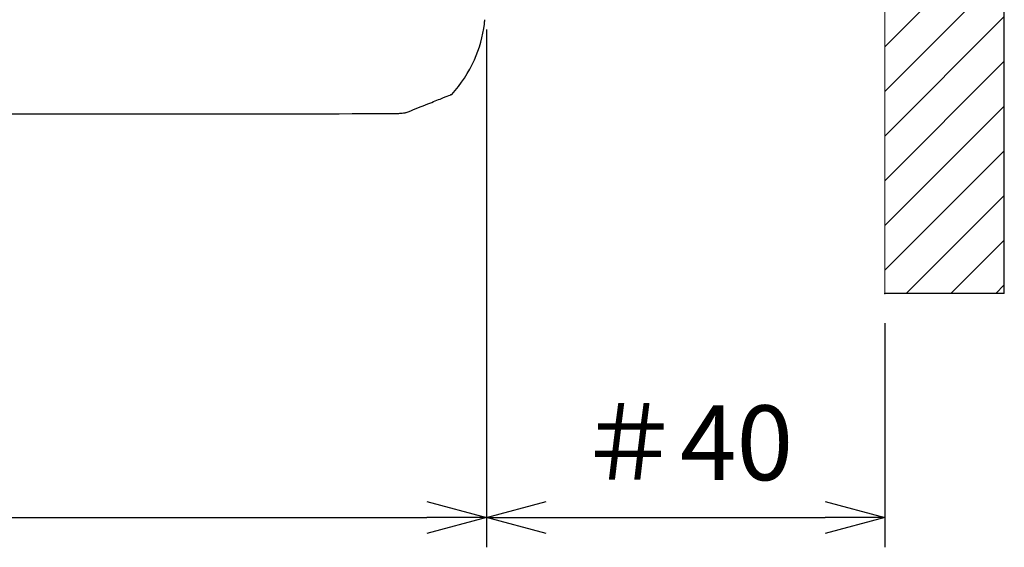
# Model space of a CAD drawing. Units: millimetres. Extents: x -891 to 0, y 0 to 630.
# Drawn here: x -684 to -585, y 390 to 443 of the extents above; entities that cross this region are included whole.
import ezdxf

# ---------------------------------------------------------------- set-up
doc = ezdxf.new("R2010")
doc.units = ezdxf.units.MM
doc.header["$LTSCALE"] = 3
doc.layers.get('0').update_dxf_attribs({"lineweight": 25})
for name, color, linetype, lineweight in [('1', 4, 'Continuous', 15), ('4', 4, 'Continuous', 15), ('壁', 1, 'Continuous', 15)]:
    doc.layers.add(name, color=color, linetype=linetype, lineweight=lineweight)
doc.layers.add('99', color=2, linetype='Continuous', lineweight=25, plot=False)
doc.styles.get("Standard").update_dxf_attribs({"font": 'simplex.shx', "bigfont": 'extfont.shx'})
doc.dimstyles.new('FURUNO$0', dxfattribs={"dimtxt": 2.5, "dimasz": 2, "dimexe": 1, "dimexo": 1, "dimgap": 1.25, "dimtad": 3, "dimdec": 4, "dimdsep": 46, "dimtxsty": 'Standard', "dimblk": 'OPEN30', "dimcen": 0, "dimclrd": 4, "dimclre": 4, "dimclrt": 4, "dimadec": 4, "dimazin": 2, "dimtm": 1e-09, "dimtfac": 0.8, "dimtdec": 4, "dimtmove": 0, "dimatfit": 0, "dimldrblk": 'OPEN30', "dimfxl": 0, "dimtvp": 1, "dimtolj": 1, "dimtzin": 0, "dimarcsym": 0})

# ---------------------------------------------------------------- blocks, each defined once
blk = doc.blocks.new('_Open30')
at = {"color": 0, "lineweight": -2}
for p, q in [((-1, 0.268), (0, 0)), ((0, 0), (-1, -0.268)), ((0, 0), (-1, 0))]:
    blk.add_line(p, q, dxfattribs=at)
blk = doc.blocks.new('*D18')
at = {"layer": '1', "color": 4, "lineweight": -2}
for p, q in [((-637, 442), (-637, 390)), ((-597, 412.5), (-597, 390)), ((-631, 393), (-603, 393))]:
    blk.add_line(p, q, dxfattribs=at)
at = {"layer": 'Defpoints', "color": 0}
for p in [(-637, 445), (-597, 415.5), (-597, 393)]:
    blk.add_point(p, dxfattribs=at)
at = {"layer": '1', "color": 4, "lineweight": -2, "xscale": 6, "yscale": 6, "zscale": 6, "rotation": 180}
blk.add_blockref('_Open30', (-637, 393), dxfattribs=at)
at = {"layer": '1', "color": 4, "lineweight": -2, "xscale": 6, "yscale": 6, "zscale": 6}
blk.add_blockref('_Open30', (-597, 393), dxfattribs=at)
at = {"layer": '1', "color": 4, "insert": (-617, 400.5), "char_height": 7.5, "attachment_point": 5}
blk.add_mtext('\\A1;＃40', dxfattribs=at)
blk = doc.blocks.new('*D28')
at = {"layer": '1', "color": 4, "lineweight": -2}
for p, q in [((-782, 442), (-782, 390)), ((-637, 442), (-637, 390)), ((-776, 393), (-643, 393))]:
    blk.add_line(p, q, dxfattribs=at)
at = {"layer": 'Defpoints', "color": 0}
for p in [(-782, 445), (-637, 445), (-637, 393)]:
    blk.add_point(p, dxfattribs=at)
at = {"layer": '1', "color": 4, "lineweight": -2, "xscale": 6, "yscale": 6, "zscale": 6, "rotation": 180}
blk.add_blockref('_Open30', (-782, 393), dxfattribs=at)
at = {"layer": '1', "color": 4, "lineweight": -2, "xscale": 6, "yscale": 6, "zscale": 6}
blk.add_blockref('_Open30', (-637, 393), dxfattribs=at)
at = {"layer": '1', "color": 4, "insert": (-709.5, 400.5), "char_height": 7.5, "attachment_point": 5}
blk.add_mtext('\\A1;145', dxfattribs=at)

msp = doc.modelspace()

# ---------------------------------------------------------------- hatches: boundary and pattern name
at = {"layer": '4'}
h = msp.add_hatch(dxfattribs=at)
h.set_pattern_fill('ANSI31', color=256, style=0)
h.set_pattern_definition([(45, (-27, 4.5), (-2.245064, 2.245064), [])])
h.paths.add_polyline_path([(-644.5, 457.5), (-585, 457.5), (-585, 415.5), (-597, 415.5), (-597, 445.5), (-644.5, 445.5)])
h.paths.add_polyline_path([(-834, 457.5), (-774.5, 457.5), (-774.5, 445.5), (-822, 445.5), (-822, 415.5), (-834, 415.5)])

# ---------------------------------------------------------------- linework, layer by layer
at = {"linetype": 'Continuous'}
for p, q in [((-668.07044, 433.5), (-686.64734, 433.5)), ((-667.5, 433.5), (-668.07044, 433.5))]:
    msp.add_line(p, q, dxfattribs=at)
for points, knots in [([(-640.49542, 435.5), (-639.55356, 436.52139), (-638.08311, 438.75457), (-637.3732, 441.32492), (-637.22119, 442.56087)], [0.061929621, 0.061929621, 0.061929621, 0.061929621, 0.55198487, 0.99024002, 0.99024002, 0.99024002, 0.99024002]), ([(-645.16719, 433.63218), (-644.38916, 433.94133), (-643.0282, 434.48431), (-641.56953, 435.06941), (-640.84028, 435.36282), (-640.5486, 435.48039), (-640.49999, 435.50002), (-640.49542, 435.5)], [0, 0, 0, 0, 0.12500003, 0.25000006, 0.37500009, 0.43750011, 0.50000012, 0.50000012, 0.50000012, 0.50000012]), ([(-646.09379, 433.5485), (-646.12552, 433.54756), (-646.27817, 433.5435), (-646.43919, 433.5413), (-646.56503, 433.5408)], [0.52183636, 0.52183636, 0.52183636, 0.52183636, 0.62276682, 1, 1, 1, 1])]:
    msp.add_open_spline(points, degree=3, knots=knots, dxfattribs=at)
for points in [[(-637.22119, 442.56087), (-637.20397, 442.70091), (-637.18845, 442.84631), (-637.17448, 442.99996)], [(-646.56503, 433.5408), (-653.53828, 433.51375), (-660.51819, 433.5), (-667.50001, 433.49999)], [(-645.65309, 433.56867), (-645.77389, 433.56073), (-646.06048, 433.54713), (-646.39824, 433.54146), (-646.56503, 433.5408)], [(-645.16719, 433.63218), (-645.19758, 433.6201), (-645.31146, 433.59698), (-645.52293, 433.57723), (-645.65309, 433.56867)]]:
    msp.add_open_spline(points, degree=3, dxfattribs=at)
at = {"layer": '99', "color": 2, "linetype": 'Continuous'}
msp.add_line((-585, 415.5), (-585, 457.5), dxfattribs=at)
at = {"layer": '99', "linetype": 'Continuous'}
msp.add_line((-585, 415.5), (-597, 415.5), dxfattribs=at)
at = {"layer": '99', "linetype": 'ByBlock'}
msp.add_point((-597, 415.5), dxfattribs=at)
at = {"layer": '壁', "linetype": 'Continuous'}
msp.add_line((-597, 415.5), (-597, 445.5), dxfattribs=at)

# ---------------------------------------------------------------- dimensions: what is measured, and where the dimension line sits
at = {"layer": '1'}
for base, p1, p2, override, picture, middle in [((-637, 393), (-782, 445), (-637, 445), {"dimscale": 3}, '*D28', (-709.5, 400.5)), ((-597, 393), (-637, 444.99999), (-597, 415.5), {"dimscale": 3, "dimpost": '＃<>'}, '*D18', (-617, 400.5))]:
    dim = msp.add_linear_dim(base=base, p1=p1, p2=p2, dimstyle='FURUNO$0', override=override, dxfattribs=at)
    dim.commit()
    dim.dimension.update_dxf_attribs({"geometry": picture, "text_midpoint": middle})

doc.saveas('drawing.dxf')
